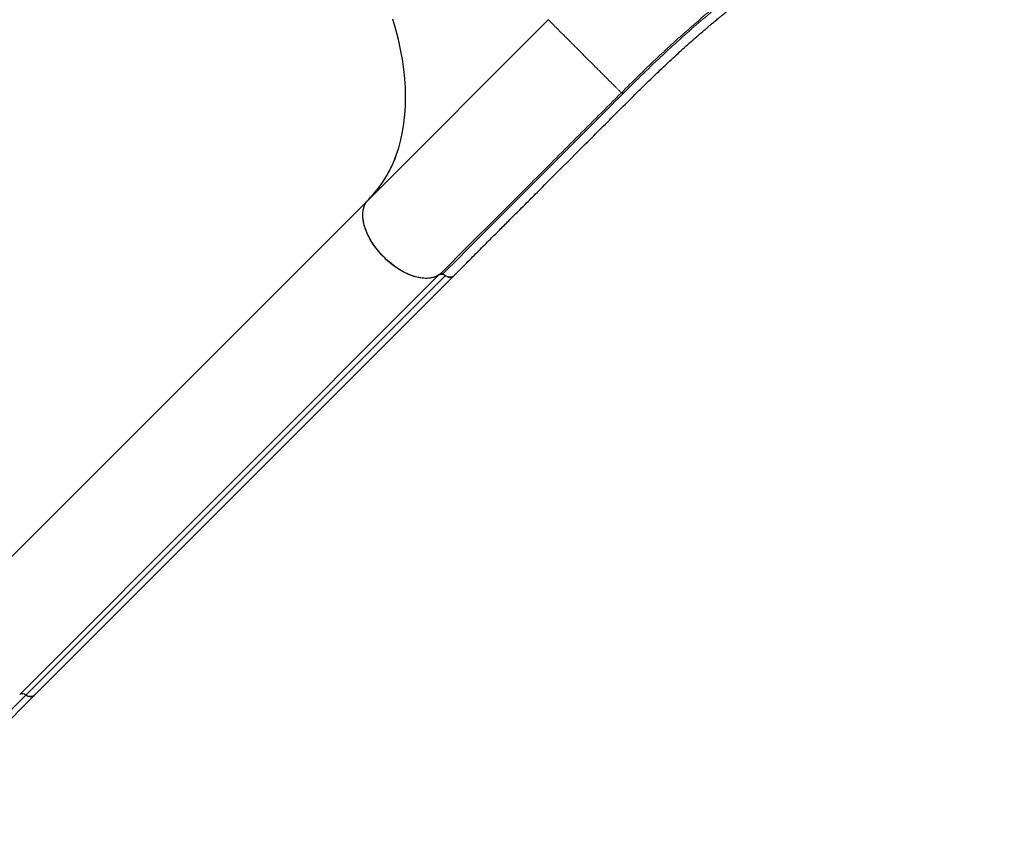
# Model space of a CAD drawing. Extents: x -70 to 419, y -9 to 486.
# Drawn here: x 137 to 165, y 187 to 211 of the extents above; entities that cross this region are included whole.
import ezdxf

# ---------------------------------------------------------------- set-up
doc = ezdxf.new("R2010")
doc.units = 0
doc.header["$LTSCALE"] = 0.125
doc.header["$MEASUREMENT"] = 0
doc.layers.add('CONTOUR', color=7, linetype='CONTINUOUS')

msp = doc.modelspace()

# ---------------------------------------------------------------- linework, layer by layer
at = {"layer": 'CONTOUR', "lineweight": 25}
for p, q in [((146.7965, 205.30222), (152.01675, 210.52247)), ((134.63234, 193.13739), (146.79613, 205.30118)), ((146.7965, 205.30222), (146.77737, 205.28197)), ((137.10138, 190.92185), (149.26517, 203.08563)), ((132.90122, 186.72169), (137.10138, 190.92185))]:
    msp.add_line(p, q, dxfattribs=at)
at = {"layer": 'CONTOUR', "lineweight": 18}
for p, q in [((136.67854, 190.9544), (148.84233, 203.11819)), ((136.85951, 190.93422), (149.0233, 203.09801)), ((136.85951, 190.93422), (132.65936, 186.73407))]:
    msp.add_line(p, q, dxfattribs=at)
at = {"layer": 'CONTOUR', "lineweight": 25, "flags": 128}
for points in [[(146.83356, 205.33922), (146.94284, 205.45778), (147.07945, 205.62404), (147.20577, 205.79975), (147.32164, 205.98464), (147.42688, 206.17847), (147.52134, 206.38097), (147.60491, 206.59184), (147.67745, 206.8108), (147.73887, 207.03753), (147.78908, 207.27173), (147.82802, 207.51306), (147.85562, 207.76118), (147.87185, 208.01576), (147.87669, 208.27642), (147.87012, 208.54282), (147.85217, 208.81457), (147.82284, 209.0913), (147.78219, 209.37261), (147.73028, 209.65813), (147.66717, 209.94743), (147.59294, 210.24013), (147.50772, 210.53581)], [(148.84233, 203.11819), (148.76703, 203.0762), (148.68304, 203.04532), (148.59117, 203.02585), (148.49229, 203.01796), (148.38736, 203.02173), (148.27736, 203.03712), (148.16335, 203.064), (148.04642, 203.1021), (147.92767, 203.15106), (147.80825, 203.21041), (147.6893, 203.27959), (147.57194, 203.35793), (147.4573, 203.4447), (147.34647, 203.53905), (147.24051, 203.6401), (147.14042, 203.74687), (147.04717, 203.85836), (146.96165, 203.97349), (146.88466, 204.09116), (146.81694, 204.21026), (146.75915, 204.32965), (146.71182, 204.44819), (146.67542, 204.56475), (146.65029, 204.67821), (146.63666, 204.7875), (146.63468, 204.89158), (146.64435, 204.98944), (146.66559, 205.08016), (146.69819, 205.16286), (146.74184, 205.23677), (146.79613, 205.30118)], [(149.26517, 203.08563), (149.265, 203.08547), (149.23089, 203.06274), (149.18727, 203.05244), (149.13637, 203.05508), (149.08076, 203.07053), (149.0233, 203.09801)], [(137.10138, 190.92185), (137.10121, 190.92168), (137.0671, 190.89896), (137.02348, 190.88865), (136.97258, 190.89129), (136.91698, 190.90675), (136.85951, 190.93422)], [(136.85951, 190.93422), (136.91698, 190.90675), (136.97258, 190.89129), (137.02348, 190.88865), (137.0671, 190.89896), (137.10121, 190.92168), (137.10138, 190.92185)]]:
    msp.add_lwpolyline(points, dxfattribs=at)
at = {"layer": 'CONTOUR', "lineweight": 25}
for centre in [(148.9157, 202.95457), (136.75191, 190.79078)]:
    msp.add_arc(centre, 0.17932, 53.124398, 114.150532, dxfattribs=at)
at = {"layer": 'CONTOUR', "lineweight": 18}
for points, knots in [([(168.68674, 214.42835), (168.40794, 214.42745), (167.85028, 214.42565), (167.05185, 214.40635), (166.28348, 214.37309), (165.54726, 214.32344), (164.84148, 214.25656), (164.16457, 214.17125), (163.51457, 214.06639), (162.88931, 213.94095), (162.2866, 213.794), (161.70397, 213.62463), (161.13897, 213.43201), (160.55216, 213.20089), (159.9437, 212.92435), (159.31183, 212.59412), (158.68744, 212.22492), (158.0654, 211.81488), (157.50061, 211.40532), (156.99063, 211.00808), (156.53574, 210.63445), (156.07451, 210.23724), (155.60548, 209.81601), (155.12665, 209.36968), (154.63688, 208.89925), (154.30389, 208.56772), (154.13733, 208.40188)], [0, 0, 0, 0, 0.04164164, 0.08329158, 0.12493657, 0.16659743, 0.20823054, 0.24987158, 0.29153846, 0.33318789, 0.37486343, 0.41655037, 0.45823071, 0.49990514, 0.54993179, 0.59994516, 0.64997312, 0.6999798, 0.75000318, 0.78572446, 0.82145349, 0.85716785, 0.89287992, 0.92859187, 0.9642821, 1, 1, 1, 1]), ([(154.19709, 208.38995), (154.39159, 208.58301), (154.78053, 208.96905), (155.34965, 209.5105), (155.90383, 210.01829), (156.44587, 210.492), (156.97834, 210.93308), (157.53849, 211.36948), (158.12747, 211.79436), (158.74852, 212.20132), (159.37153, 212.56723), (160.0017, 212.89409), (160.60833, 213.16753), (161.19327, 213.3959), (161.75645, 213.58613), (162.33724, 213.75331), (162.93811, 213.8983), (163.56155, 214.02201), (164.17888, 214.12047), (164.7879, 214.19776), (165.3858, 214.25751), (166.00572, 214.30445), (166.64861, 214.33932), (167.31484, 214.3627), (168.00358, 214.37617), (168.48082, 214.37729), (168.71955, 214.37784)], [0, 0, 0, 0, 0.04178283, 0.08355101, 0.12534175, 0.1670988, 0.20886431, 0.25060583, 0.30069104, 0.35073996, 0.40079133, 0.45081024, 0.50082607, 0.54248003, 0.58413022, 0.62577816, 0.66740659, 0.70900138, 0.75060629, 0.7862426, 0.82186031, 0.85750081, 0.8931228, 0.92875008, 0.96435832, 1, 1, 1, 1]), ([(154.13733, 208.40188), (154.13184, 208.40738), (154.12085, 208.41837), (154.0684, 208.47081), (154.00265, 208.53657), (153.93074, 208.60848), (153.85084, 208.68838), (153.76726, 208.77196), (153.68393, 208.85528), (153.59292, 208.94629), (153.4947, 209.04452), (153.39014, 209.14908), (153.28056, 209.25866), (153.16757, 209.37165), (153.05301, 209.4862), (152.9389, 209.60032), (152.82714, 209.71208), (152.71952, 209.8197), (152.61749, 209.92173), (152.52225, 210.01696), (152.43446, 210.10476), (152.35453, 210.18469), (152.2749, 210.26432), (152.19949, 210.33972), (152.13247, 210.40674), (152.07232, 210.4669), (152.02625, 210.51297), (152.01991, 210.5193), (152.01675, 210.52247)], [0, 0, 0, 0, 0.0624779, 0.12496144, 0.16665191, 0.2083134, 0.24999058, 0.28129174, 0.31256131, 0.34377911, 0.37498939, 0.40623824, 0.43749469, 0.46874932, 0.49998947, 0.53123533, 0.56249277, 0.59374802, 0.62498196, 0.65618514, 0.68742406, 0.71871381, 0.75001047, 0.79167248, 0.83334376, 0.87503775, 0.93751659, 1, 1, 1, 1]), ([(154.13734, 208.40191), (153.92017, 208.18459), (153.48578, 207.74991), (152.82789, 207.09232), (152.17289, 206.43727), (150.86165, 205.12608), (149.76943, 204.03384), (148.89565, 203.16005)], [0, 0, 0, 0, 0.12498026, 0.24998314, 0.37498595, 0.49998876, 1, 1, 1, 1]), ([(154.19707, 208.38996), (153.97957, 208.17248), (153.54484, 207.73779), (152.88679, 207.07969), (152.23181, 206.42472), (150.92058, 205.11349), (149.82836, 204.02126), (148.95457, 203.14748)], [0, 0, 0, 0, 0.12512653, 0.25009501, 0.37507743, 0.50006133, 1, 1, 1, 1])]:
    msp.add_open_spline(points, degree=3, knots=knots, dxfattribs=at)
at = {"layer": 'CONTOUR', "lineweight": 25}
for points, knots in [([(149.26276, 203.08344), (149.39201, 203.2127), (149.64059, 203.46128), (149.99856, 203.81925), (150.32676, 204.14743), (150.62517, 204.44584), (150.89246, 204.71313), (151.12899, 204.94966), (151.33522, 205.1559), (151.51934, 205.34002), (151.83938, 205.66007), (152.31078, 206.1315), (152.8776, 206.69843), (153.39123, 207.21211), (153.84694, 207.66856), (154.3058, 208.12813), (154.76514, 208.58216), (155.13177, 208.93692), (155.4076, 209.19841), (155.59433, 209.37308), (155.78284, 209.54682), (155.97314, 209.71951), (156.16523, 209.89096), (156.35565, 210.05797), (156.51352, 210.19396), (156.6335, 210.29588), (156.71348, 210.36322), (156.77836, 210.41743), (156.83088, 210.46106), (156.88043, 210.502), (156.93688, 210.5484), (157.0074, 210.60597), (157.09112, 210.6737), (157.22894, 210.78406), (157.42056, 210.93452), (157.66688, 211.1222), (157.92573, 211.31284), (158.18861, 211.49923), (158.44634, 211.67477), (158.69178, 211.83524), (158.92069, 211.97891), (159.13511, 212.10825), (159.33812, 212.22607), (159.53618, 212.33663), (159.73053, 212.44091), (159.92755, 212.54244), (160.10983, 212.63244), (160.28102, 212.71367), (160.43903, 212.78607), (160.60593, 212.8597), (160.77817, 212.93263), (160.94574, 213.00061), (161.09824, 213.06001), (161.22477, 213.10754), (161.32663, 213.1447), (161.41136, 213.17491), (161.49569, 213.20436), (161.59063, 213.23674), (161.70126, 213.27344), (161.82782, 213.31408), (161.96782, 213.35737), (162.22797, 213.43453), (162.6144, 213.53888), (163.03982, 213.63713), (163.37621, 213.7057), (163.60229, 213.74828), (163.80722, 213.78414), (163.97891, 213.8122), (164.12197, 213.83433), (164.2484, 213.85303), (164.38208, 213.87189), (164.54165, 213.89324), (164.73036, 213.91686), (164.95087, 213.94225), (165.18795, 213.96706), (165.43292, 213.99012), (165.67698, 214.01069), (165.90678, 214.02793), (166.12219, 214.04238), (166.32311, 214.05447), (166.52136, 214.06512), (166.72465, 214.07482), (166.94525, 214.08401), (167.19584, 214.09284), (167.49289, 214.10126), (167.84088, 214.10843), (168.24455, 214.11351), (168.69888, 214.11492), (169.19898, 214.11469), (169.54602, 214.11466), (169.72645, 214.11464)], [0, 0, 0, 0, 0.01939531, 0.03730091, 0.05371678, 0.06864294, 0.08207936, 0.09382578, 0.10413519, 0.1130259, 0.12145247, 0.15215706, 0.18375887, 0.20648968, 0.22923269, 0.25207015, 0.2752806, 0.29888824, 0.30849123, 0.31826799, 0.3282197, 0.33834665, 0.34864882, 0.35912583, 0.36921307, 0.37441791, 0.37880274, 0.38236793, 0.38511379, 0.38747964, 0.3905672, 0.3944727, 0.39919594, 0.40450797, 0.41748219, 0.43134442, 0.44609501, 0.46143425, 0.47619547, 0.49026108, 0.50363051, 0.51563839, 0.52727947, 0.5386381, 0.54971478, 0.56061976, 0.57230703, 0.5807434, 0.58963487, 0.59898149, 0.60878333, 0.61841142, 0.62680465, 0.63394583, 0.63916722, 0.64343271, 0.64772268, 0.65282652, 0.65874426, 0.66547591, 0.6730163, 0.6809268, 0.70637108, 0.73270313, 0.74468075, 0.75557567, 0.76528663, 0.77381247, 0.77967943, 0.78516572, 0.79123701, 0.79794878, 0.80677402, 0.81650697, 0.82708376, 0.83764266, 0.84791283, 0.85789472, 0.8662216, 0.87433744, 0.88224249, 0.88995942, 0.89839973, 0.90803636, 0.91887003, 0.93217077, 0.94692387, 0.96314349, 0.98083788, 1, 1, 1, 1]), ([(146.7965, 205.30222), (146.88213, 205.39373), (147.05319, 205.57654), (147.27118, 205.88754), (147.45531, 206.22683), (147.57004, 206.47634), (147.61339, 206.61894), (147.61725, 206.63164)], [0, 0, 0, 0, 0.24415501, 0.48778126, 0.73192971, 0.97613143, 1, 1, 1, 1]), ([(148.8952, 203.15965), (148.85663, 203.13102), (148.77838, 203.07293), (148.62793, 203.02702), (148.45616, 203.01323), (148.26849, 203.03468), (148.06741, 203.09057), (147.86217, 203.17872), (147.65501, 203.29762), (147.45553, 203.44229), (147.26549, 203.61086), (147.09409, 203.79587), (146.94287, 203.995), (146.8187, 204.19937), (146.72291, 204.40699), (146.65983, 204.60825), (146.63081, 204.8006), (146.6363, 204.98196), (146.67428, 205.11882), (146.72543, 205.21775), (146.76005, 205.26056), (146.77737, 205.28197)], [0, 0, 0, 0, 0.0540518, 0.10966566, 0.1637177, 0.21933563, 0.27345703, 0.32915926, 0.38320431, 0.43881908, 0.49290902, 0.54857525, 0.6025702, 0.65811724, 0.71226981, 0.76798905, 0.82206695, 0.87769928, 0.93772898, 0.96886468, 1, 1, 1, 1]), ([(148.89565, 203.16005), (148.89906, 203.16222), (148.9059, 203.16658), (148.92128, 203.16548), (148.9382, 203.15969), (148.94911, 203.15155), (148.95457, 203.14748)], [0, 0, 0, 0, 0.24992944, 0.49999147, 0.7499295, 1, 1, 1, 1]), ([(148.95535, 203.14683), (148.98311, 203.1264), (149.03864, 203.08553), (149.12566, 203.05375), (149.20161, 203.0504), (149.24993, 203.06695), (149.26537, 203.08813), (149.26887, 203.09293)], [0, 0, 0, 0, 0.23290595, 0.46580631, 0.69865631, 0.93164971, 1, 1, 1, 1])]:
    msp.add_open_spline(points, degree=3, knots=knots, dxfattribs=at)
at = {"layer": 'CONTOUR', "lineweight": 18}
msp.add_open_spline([(154.13733, 208.40188), (154.14087, 208.40409), (154.14796, 208.4085), (154.16349, 208.40783), (154.18064, 208.40198), (154.1916, 208.39396), (154.19709, 208.38995)], degree=3, dxfattribs=at)

doc.saveas('drawing.dxf')
